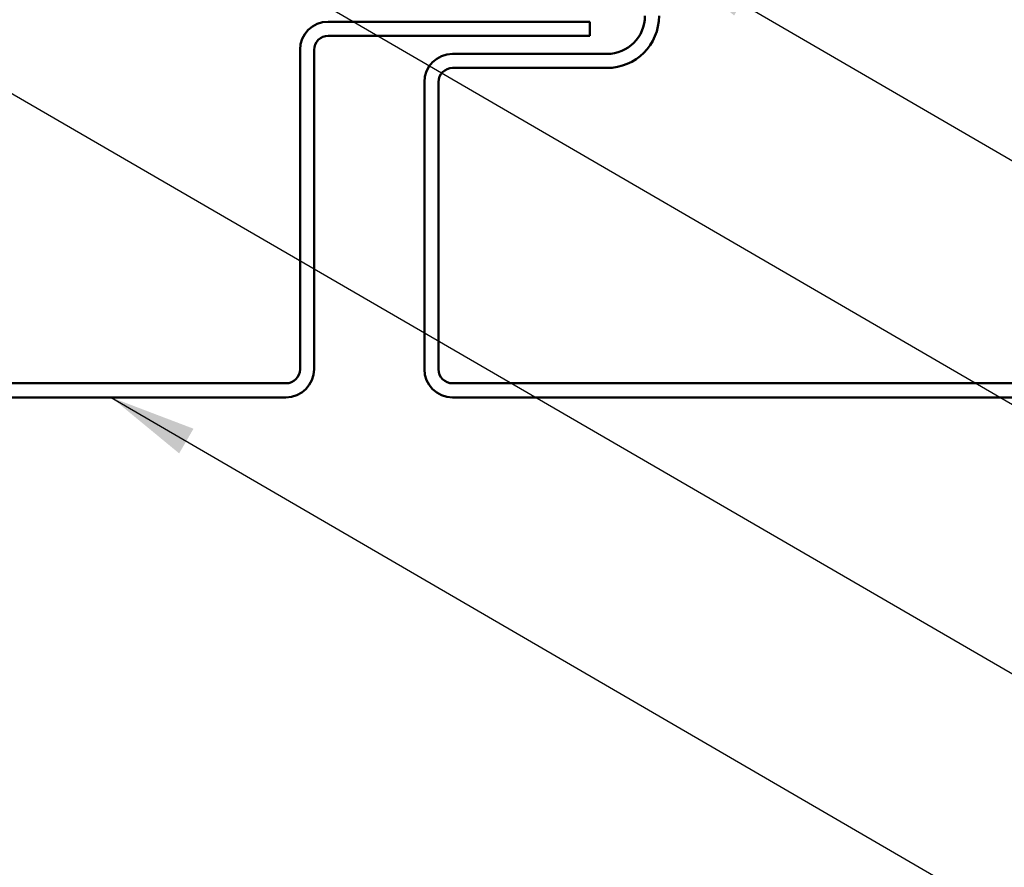
# Model space of a CAD drawing. Units: inches. Extents: x 0.6 to 33.4, y 0.6 to 21.4.
# Drawn here: x 7.4 to 9.6, y 11.2 to 13.2 of the extents above; entities that cross this region are included whole.
import ezdxf

# ---------------------------------------------------------------- set-up
doc = ezdxf.new("R2010")
doc.units = ezdxf.units.IN
doc.header["$LTSCALE"] = 2
doc.header["$MEASUREMENT"] = 0
doc.layers.add('Symbol (ANSI)', color=7, linetype='Continuous', lineweight=25)
doc.layers.add('Visible (ANSI)', color=7, linetype='Continuous', lineweight=50)
doc.styles.add('Note Text (ANSI)', font='tahoma.ttf')
doc.dimstyles.new('Default (ANSI)$7', dxfattribs={"dimscale": 2, "dimtxt": 0.12, "dimasz": 0.098425, "dimexe": 0.125, "dimexo": 0.0625, "dimgap": 0.031496, "dimtad": 0, "dimtih": 1, "dimtoh": 1, "dimrnd": 1e-08, "dimzin": 4, "dimdsep": 46, "dimtxsty": 'Note Text (ANSI)', "dimcen": 0.09, "dimdle": 0.393701, "dimclrd": 256, "dimclre": 256, "dimclrt": 256, "dimadec": 0, "dimazin": 1, "dimtfac": 1, "dimtofl": 0, "dimtmove": 0, "dimatfit": 3, "dimfxl": 1, "dimtolj": 1, "dimtzin": 4, "dimlwd": -1, "dimlwe": -1, "dimarcsym": 0})

msp = doc.modelspace()

# ---------------------------------------------------------------- linework, layer by layer
at = {"layer": 'Visible (ANSI)', "color": 5, "true_color": 0x0000ff}
for p, q in [((8.05093, 13.15345), (8.64393, 13.15345)), ((8.64393, 13.15345), (8.64393, 13.12145)), ((8.05093, 13.12145), (8.64393, 13.12145)), ((7.98693, 12.36545), (7.98693, 13.08945)), ((8.01893, 12.36545), (8.01893, 13.08945)), ((8.68293, 13.08045), (8.33293, 13.08045)), ((8.68293, 13.04845), (8.33293, 13.04845)), ((8.26893, 13.01645), (8.26893, 12.36545)), ((8.30093, 13.01645), (8.30093, 12.36545)), ((2.07203, 12.33345), (7.95493, 12.33345)), ((8.33293, 12.33345), (13.68518, 12.33345)), ((2.07203, 12.30145), (7.95493, 12.30145)), ((8.33293, 12.30145), (13.68518, 12.30145))]:
    msp.add_line(p, q, dxfattribs=at)
for centre, radius, start, end in [((8.05093, 13.08945), 0.064, 90, 180), ((8.68293, 13.16645), 0.086, 270, 0), ((8.68293, 13.16645), 0.118, 270, 0), ((8.05093, 13.08945), 0.032, 90, 180), ((8.33293, 13.01645), 0.064, 90, 180), ((8.33293, 13.01645), 0.032, 90, 180), ((7.95493, 12.36545), 0.064, 270, 0), ((7.95493, 12.36545), 0.032, 270, 0), ((8.33293, 12.36545), 0.064, 180, 270), ((8.33293, 12.36545), 0.032, 180, 270)]:
    msp.add_arc(centre, radius, start, end, dxfattribs=at)

# ---------------------------------------------------------------- leaders
at = {"layer": 'Symbol (ANSI)', "annotation_type": 0, "has_hookline": 1, "hookline_direction": 0}
for points, text_width in [([(3.62567, 15.14141), (16.79736, 7.50036), (16.99421, 7.50036)], 1.40083), ([(7.79396, 13.33645), (16.85281, 8.06995), (17.04966, 8.06995)], 2.86872), ([(8.81729, 13.29445), (16.84999, 8.6204), (17.04684, 8.6204)], 4.45958), ([(7.55902, 12.30145), (16.80945, 6.92434), (17.0063, 6.92434)], 2.60744)]:
    msp.add_leader(points, dimstyle='Default (ANSI)$7', override={"dimtad": 0}, dxfattribs=dict(at, text_width=text_width))

doc.saveas('drawing.dxf')
